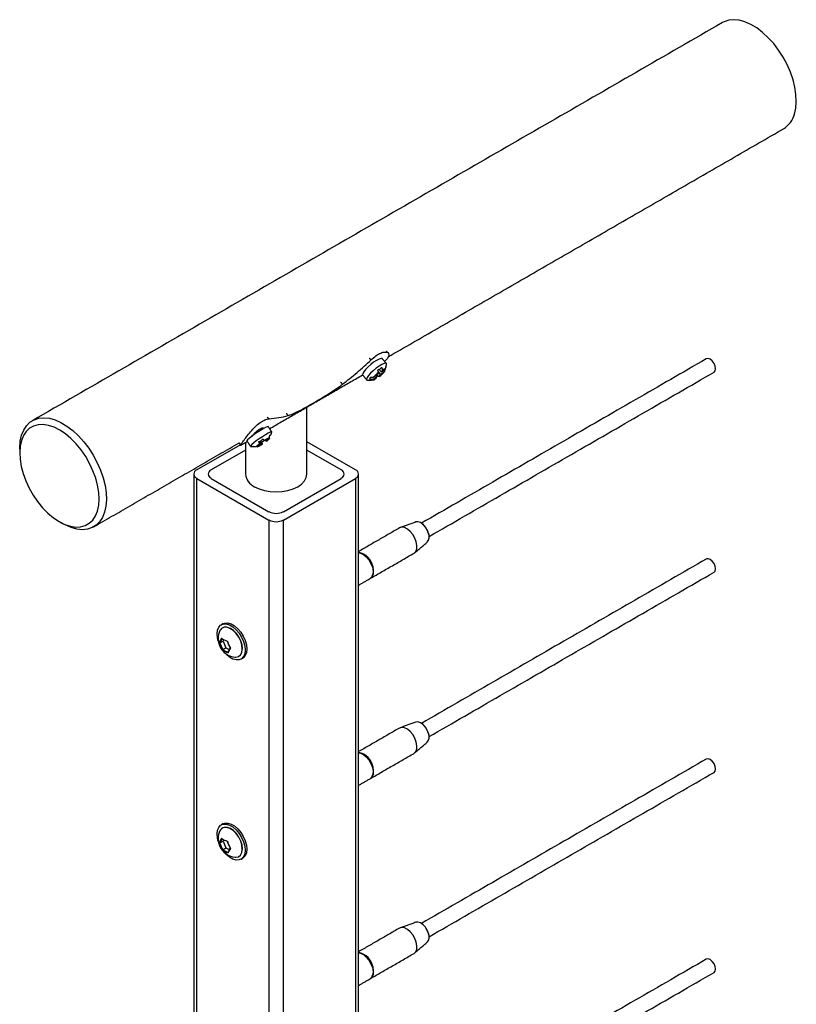
# Model space of a CAD drawing. Units: inches. Extents: x -491 to 678, y -358 to 229.
# Drawn here: x 529 to 539, y 189 to 201 of the extents above; entities that cross this region are included whole.
import ezdxf

# ---------------------------------------------------------------- set-up
doc = ezdxf.new("R2010")
doc.units = ezdxf.units.IN
doc.header["$LTSCALE"] = 0.5
doc.header["$MEASUREMENT"] = 0
doc.layers.add('CABLE INFILL', color=244, linetype='Continuous')
doc.layers.add('RAILING', color=176, linetype='Continuous')

msp = doc.modelspace()

# ---------------------------------------------------------------- linework, layer by layer
at = {"layer": 'CABLE INFILL'}
for p, q in [((534.307, 194.586), (534.312, 194.561)), ((531.754, 193.244), (531.792, 193.266)), ((531.8, 193.282), (531.792, 193.266)), ((531.792, 193.266), (531.828, 193.185)), ((531.79, 193.163), (531.828, 193.185)), ((531.828, 193.185), (531.869, 193.165)), ((534.307, 192.136), (534.312, 192.112)), ((531.754, 190.795), (531.792, 190.817)), ((531.8, 190.833), (531.792, 190.817)), ((531.792, 190.817), (531.828, 190.735)), ((531.79, 190.713), (531.828, 190.735)), ((531.828, 190.735), (531.869, 190.715)), ((534.307, 189.687), (534.312, 189.662))]:
    msp.add_line(p, q, dxfattribs=at)
at = {"layer": 'CABLE INFILL', "flags": 128}
for points in [[(537.818, 196.6), (537.813, 196.632), (537.799, 196.665), (537.778, 196.695), (537.753, 196.716), (537.727, 196.725), (537.706, 196.721), (537.705, 196.721)], [(537.799, 196.558), (537.813, 196.574), (537.818, 196.6)], [(534.157, 194.48), (534.14, 194.527), (534.114, 194.571), (534.083, 194.608), (534.047, 194.637), (534.012, 194.655), (533.978, 194.659), (533.95, 194.651)], [(534.307, 194.584), (534.291, 194.624), (534.268, 194.662), (534.239, 194.694), (534.208, 194.716), (534.177, 194.726), (534.15, 194.724), (534.15, 194.724)], [(534.129, 194.342), (534.129, 194.342), (534.151, 194.363), (534.163, 194.395), (534.165, 194.435), (534.157, 194.48)], [(533.451, 194.349), (533.474, 194.344), (533.51, 194.327), (533.545, 194.298), (533.577, 194.26), (533.602, 194.216), (533.62, 194.17), (533.628, 194.125), (533.626, 194.085), (533.613, 194.053), (533.592, 194.032), (533.591, 194.032)], [(533.595, 194.034), (533.599, 194.036), (533.62, 194.057), (533.633, 194.089), (533.635, 194.129), (533.627, 194.174)], [(537.818, 194.151), (537.813, 194.183), (537.799, 194.216), (537.778, 194.245), (537.753, 194.266), (537.727, 194.275), (537.706, 194.272), (537.705, 194.271)], [(537.799, 194.109), (537.813, 194.124), (537.818, 194.151)], [(531.719, 193.355), (531.724, 193.399), (531.739, 193.436), (531.762, 193.461), (531.793, 193.475), (531.83, 193.476), (531.87, 193.464), (531.911, 193.441), (531.951, 193.406), (531.988, 193.363), (532.019, 193.313), (532.042, 193.26), (532.057, 193.207), (532.062, 193.157), (532.057, 193.112), (532.042, 193.076), (532.019, 193.051), (531.988, 193.037), (531.951, 193.036), (531.911, 193.047), (531.87, 193.071), (531.83, 193.106), (531.82, 193.117)], [(531.79, 193.478), (531.814, 193.487), (531.851, 193.488), (531.891, 193.477), (531.932, 193.453), (531.973, 193.418), (532.009, 193.375), (532.04, 193.325), (532.064, 193.273), (532.078, 193.219), (532.083, 193.169), (532.078, 193.125), (532.064, 193.089), (532.04, 193.063), (532.033, 193.058)], [(531.734, 193.264), (531.724, 193.305), (531.719, 193.355)], [(531.942, 193.069), (531.949, 193.069), (531.981, 193.076), (532.006, 193.096), (532.022, 193.128), (532.028, 193.169), (532.023, 193.216), (532.008, 193.266), (531.984, 193.315), (531.952, 193.36), (531.916, 193.396), (531.877, 193.422), (531.839, 193.435), (531.804, 193.435), (531.804, 193.435)], [(532.021, 193.124), (532.024, 193.134), (532.03, 193.174), (532.025, 193.22), (532.01, 193.269), (531.987, 193.317), (531.956, 193.36), (531.92, 193.396), (531.883, 193.421), (531.845, 193.434), (531.841, 193.435)], [(534.307, 192.134), (534.291, 192.175), (534.268, 192.213), (534.239, 192.244), (534.208, 192.266), (534.177, 192.276), (534.15, 192.274), (534.15, 192.274)], [(534.157, 192.031), (534.14, 192.077), (534.114, 192.121), (534.083, 192.159), (534.047, 192.188), (534.012, 192.205), (533.978, 192.21), (533.95, 192.201)], [(534.129, 191.892), (534.129, 191.893), (534.151, 191.914), (534.163, 191.946), (534.165, 191.986), (534.157, 192.031)], [(533.451, 191.899), (533.474, 191.895), (533.51, 191.877), (533.545, 191.849), (533.577, 191.811), (533.602, 191.767), (533.62, 191.72), (533.628, 191.675), (533.626, 191.635), (533.613, 191.604), (533.592, 191.582), (533.591, 191.582)], [(537.818, 191.701), (537.813, 191.733), (537.799, 191.766), (537.778, 191.795), (537.753, 191.816), (537.727, 191.826), (537.706, 191.822), (537.705, 191.822)], [(533.595, 191.584), (533.599, 191.587), (533.62, 191.608), (533.633, 191.639), (533.635, 191.68), (533.627, 191.725)], [(537.799, 191.659), (537.813, 191.675), (537.818, 191.701)], [(531.719, 190.905), (531.724, 190.95), (531.739, 190.986), (531.762, 191.012), (531.793, 191.026), (531.83, 191.027), (531.87, 191.015), (531.911, 190.991), (531.951, 190.956), (531.988, 190.913), (532.019, 190.864), (532.042, 190.811), (532.057, 190.758), (532.062, 190.707), (532.057, 190.663), (532.042, 190.627), (532.019, 190.601), (531.988, 190.587), (531.951, 190.586), (531.911, 190.598), (531.87, 190.622), (531.83, 190.656), (531.82, 190.667)], [(531.79, 191.029), (531.814, 191.038), (531.851, 191.039), (531.891, 191.027), (531.932, 191.003), (531.973, 190.969), (532.009, 190.925), (532.04, 190.876), (532.064, 190.823), (532.078, 190.77), (532.083, 190.72), (532.078, 190.675), (532.064, 190.639), (532.04, 190.613), (532.033, 190.609)], [(531.734, 190.815), (531.724, 190.855), (531.719, 190.905)], [(531.942, 190.62), (531.949, 190.62), (531.981, 190.627), (532.006, 190.647), (532.022, 190.678), (532.028, 190.719), (532.023, 190.767), (532.008, 190.817), (531.984, 190.866), (531.952, 190.91), (531.916, 190.946), (531.877, 190.972), (531.839, 190.986), (531.804, 190.985), (531.804, 190.985)], [(532.021, 190.674), (532.024, 190.684), (532.03, 190.724), (532.025, 190.77), (532.01, 190.819), (531.987, 190.867), (531.956, 190.911), (531.92, 190.946), (531.883, 190.972), (531.845, 190.985), (531.841, 190.985)], [(534.307, 189.685), (534.291, 189.725), (534.268, 189.763), (534.239, 189.794), (534.208, 189.816), (534.177, 189.827), (534.15, 189.824), (534.15, 189.824)], [(534.157, 189.581), (534.14, 189.627), (534.114, 189.671), (534.083, 189.709), (534.047, 189.738), (534.012, 189.755), (533.978, 189.76), (533.95, 189.752)], [(534.129, 189.443), (534.129, 189.443), (534.151, 189.464), (534.163, 189.496), (534.165, 189.536), (534.157, 189.581)], [(533.451, 189.45), (533.474, 189.445), (533.51, 189.428), (533.545, 189.399), (533.577, 189.361), (533.602, 189.317), (533.62, 189.271), (533.628, 189.226), (533.626, 189.186), (533.613, 189.154), (533.592, 189.133), (533.591, 189.132)], [(537.818, 189.251), (537.813, 189.283), (537.799, 189.317), (537.778, 189.346), (537.753, 189.367), (537.727, 189.376), (537.706, 189.372), (537.705, 189.372)], [(533.595, 189.135), (533.599, 189.137), (533.62, 189.158), (533.633, 189.19), (533.635, 189.23), (533.627, 189.275)], [(537.799, 189.21), (537.813, 189.225), (537.818, 189.251)]]:
    msp.add_lwpolyline(points, dxfattribs=at)
at = {"layer": 'CABLE INFILL'}
for centre, radius, start, end in [((534.095, 194.528), 0.219, 15.2358, 51.4597), ((534.218, 194.544), 0.098, 318.5778, 24.34), ((533.406, 194.133), 0.225, 10.503, 78.5195), ((533.408, 194.134), 0.22, 10.6418, 77.7507), ((533.484, 194.125), 0.148, 335.5064, 19.5184), ((531.959, 193.295), 0.227, 154.1669, 203.9436), ((531.822, 193.363), 0.074, 103.7171, 155.2038), ((531.93, 193.181), 0.196, 142.4308, 160.8674), ((531.991, 193.301), 0.252, 192.8284, 215.0588), ((531.959, 193.295), 0.227, 203.9436, 265.8277), ((531.934, 193.18), 0.192, 143.0129, 160.2852), ((531.993, 193.302), 0.246, 193.5114, 214.3758), ((531.89, 193.451), 0.189, 232.4229, 255.8643), ((532.09, 193.323), 0.252, 192.8284, 215.0588), ((532.085, 193.322), 0.247, 193.5309, 212.6943), ((531.9, 193.307), 0.189, 232.4229, 255.8643), ((531.901, 193.311), 0.185, 233.1475, 255.1397), ((532.034, 193.067), 0.192, 143.0129, 160.2852), ((532.039, 193.059), 0.196, 142.4308, 160.8674), ((534.095, 192.079), 0.219, 15.2374, 51.435), ((534.218, 192.094), 0.098, 318.5778, 24.34), ((533.406, 191.684), 0.225, 10.503, 78.5195), ((533.408, 191.684), 0.22, 10.6417, 77.7516), ((533.484, 191.676), 0.148, 335.5054, 19.5185), ((531.959, 190.846), 0.227, 154.1669, 203.9436), ((531.822, 190.913), 0.074, 103.7171, 155.2038), ((531.93, 190.732), 0.196, 142.4308, 160.8674), ((531.991, 190.852), 0.252, 192.8284, 215.0588), ((531.934, 190.73), 0.192, 143.0129, 160.2852), ((531.993, 190.852), 0.246, 193.5114, 214.3758), ((531.89, 191.001), 0.189, 232.4229, 255.8643), ((532.09, 190.874), 0.252, 192.8284, 215.0588), ((532.085, 190.873), 0.247, 193.5305, 212.7279), ((531.959, 190.846), 0.227, 203.9436, 265.8277), ((531.9, 190.857), 0.189, 232.4229, 255.8643), ((531.901, 190.861), 0.185, 233.1475, 255.1397), ((532.034, 190.618), 0.192, 143.0129, 160.2852), ((532.039, 190.61), 0.196, 142.4308, 160.8674), ((534.095, 189.629), 0.219, 15.2378, 51.4279), ((534.218, 189.644), 0.098, 318.5778, 24.34), ((533.406, 189.234), 0.225, 10.503, 78.5195), ((533.408, 189.235), 0.22, 10.6418, 77.7507), ((533.484, 189.226), 0.148, 335.5064, 19.5184)]:
    msp.add_arc(centre, radius, start, end, dxfattribs=at)
for points in [[(537.705, 196.721), (534.22, 194.709)], [(534.313, 194.546), (537.799, 196.558)], [(533.95, 194.651), (533.451, 194.363)], [(534.15, 194.724), (533.96, 194.656)], [(534.137, 194.348), (534.291, 194.479)], [(533.598, 194.036), (534.129, 194.342)], [(537.705, 194.271), (534.22, 192.259)], [(534.313, 192.097), (537.799, 194.109)], [(533.451, 193.951), (533.591, 194.032)], [(531.79, 193.478), (531.769, 193.466)], [(532.012, 193.046), (532.033, 193.058)], [(534.15, 192.274), (533.96, 192.206)], [(533.95, 192.201), (533.451, 191.913)], [(534.137, 191.899), (534.291, 192.029)], [(533.598, 191.586), (534.129, 191.892)], [(537.705, 191.822), (534.22, 189.81)], [(534.313, 189.647), (537.799, 191.659)], [(533.451, 191.501), (533.591, 191.582)], [(531.79, 191.029), (531.769, 191.016)], [(532.012, 190.596), (532.033, 190.609)], [(534.15, 189.824), (533.96, 189.756)], [(533.95, 189.752), (533.451, 189.464)], [(534.137, 189.449), (534.291, 189.579)], [(533.598, 189.137), (534.129, 189.443)], [(537.705, 189.372), (534.22, 187.36)], [(533.451, 189.051), (533.591, 189.132)], [(534.313, 187.198), (537.799, 189.21)]]:
    msp.add_open_spline(points, degree=1, dxfattribs=at)
for points, knots in [([(531.745, 193.246), (531.745, 193.246), (531.745, 193.245), (531.746, 193.245), (531.747, 193.244), (531.748, 193.244), (531.749, 193.244), (531.751, 193.244), (531.752, 193.244), (531.753, 193.244), (531.754, 193.244)], [0, 0, 0, 0, 0.008957, 0.092841, 0.280986, 0.444371, 0.588971, 0.724695, 0.862429, 1, 1, 1, 1]), ([(531.781, 193.295), (531.781, 193.295), (531.78, 193.295), (531.779, 193.295), (531.777, 193.295), (531.776, 193.296), (531.776, 193.298), (531.775, 193.299), (531.775, 193.3), (531.775, 193.301), (531.775, 193.301)], [0, 0, 0, 0, 0.137571, 0.275305, 0.411029, 0.555629, 0.719014, 0.907159, 0.991043, 1, 1, 1, 1]), ([(531.844, 193.264), (531.844, 193.264), (531.843, 193.264), (531.843, 193.264), (531.842, 193.264), (531.842, 193.264), (531.843, 193.265), (531.843, 193.266), (531.844, 193.267), (531.844, 193.267), (531.844, 193.267)], [0, 0, 0, 0, 0.137571, 0.275305, 0.411029, 0.555629, 0.719014, 0.907159, 0.991043, 1, 1, 1, 1]), ([(531.785, 193.157), (531.785, 193.157), (531.785, 193.157), (531.785, 193.157), (531.785, 193.158), (531.786, 193.159), (531.786, 193.16), (531.788, 193.161), (531.789, 193.162), (531.789, 193.163), (531.79, 193.163)], [0, 0, 0, 0, 0.008957, 0.092841, 0.280986, 0.444371, 0.588971, 0.724695, 0.862429, 1, 1, 1, 1]), ([(531.854, 193.123), (531.854, 193.123), (531.854, 193.124), (531.853, 193.124), (531.852, 193.125), (531.852, 193.127), (531.851, 193.129), (531.852, 193.13), (531.852, 193.131), (531.853, 193.132), (531.853, 193.132)], [0, 0, 0, 0, 0.008957, 0.092841, 0.280986, 0.444371, 0.588971, 0.724695, 0.862429, 1, 1, 1, 1]), ([(531.881, 193.183), (531.88, 193.183), (531.88, 193.182), (531.879, 193.181), (531.879, 193.181), (531.88, 193.18), (531.881, 193.179), (531.882, 193.179), (531.883, 193.179), (531.884, 193.179), (531.884, 193.179)], [0, 0, 0, 0, 0.137571, 0.275305, 0.411029, 0.555629, 0.719014, 0.907159, 0.991043, 1, 1, 1, 1]), ([(531.745, 190.796), (531.745, 190.796), (531.745, 190.796), (531.746, 190.795), (531.747, 190.795), (531.748, 190.794), (531.749, 190.794), (531.751, 190.794), (531.752, 190.794), (531.753, 190.795), (531.754, 190.795)], [0, 0, 0, 0, 0.008957, 0.092841, 0.280986, 0.444371, 0.588971, 0.724695, 0.862429, 1, 1, 1, 1]), ([(531.781, 190.846), (531.781, 190.845), (531.78, 190.845), (531.779, 190.845), (531.777, 190.846), (531.776, 190.847), (531.776, 190.848), (531.775, 190.85), (531.775, 190.851), (531.775, 190.851), (531.775, 190.851)], [0, 0, 0, 0, 0.137571, 0.275305, 0.411029, 0.555629, 0.719014, 0.907159, 0.991043, 1, 1, 1, 1]), ([(531.844, 190.815), (531.844, 190.815), (531.843, 190.814), (531.843, 190.814), (531.842, 190.814), (531.842, 190.815), (531.843, 190.816), (531.843, 190.817), (531.844, 190.817), (531.844, 190.818), (531.844, 190.818)], [0, 0, 0, 0, 0.137571, 0.275305, 0.411029, 0.555629, 0.719014, 0.907159, 0.991043, 1, 1, 1, 1]), ([(531.785, 190.707), (531.785, 190.707), (531.785, 190.707), (531.785, 190.708), (531.785, 190.708), (531.786, 190.71), (531.786, 190.711), (531.788, 190.712), (531.789, 190.713), (531.789, 190.713), (531.79, 190.713)], [0, 0, 0, 0, 0.008957, 0.092841, 0.280986, 0.444371, 0.588971, 0.724695, 0.862429, 1, 1, 1, 1]), ([(531.854, 190.674), (531.854, 190.674), (531.854, 190.674), (531.853, 190.675), (531.852, 190.676), (531.852, 190.678), (531.851, 190.679), (531.852, 190.681), (531.852, 190.682), (531.853, 190.682), (531.853, 190.682)], [0, 0, 0, 0, 0.008957, 0.092841, 0.280986, 0.444371, 0.588971, 0.724695, 0.862429, 1, 1, 1, 1]), ([(531.881, 190.733), (531.88, 190.733), (531.88, 190.733), (531.879, 190.732), (531.879, 190.731), (531.88, 190.73), (531.881, 190.73), (531.882, 190.729), (531.883, 190.729), (531.884, 190.729), (531.884, 190.729)], [0, 0, 0, 0, 0.137571, 0.275305, 0.411029, 0.555629, 0.719014, 0.907159, 0.991043, 1, 1, 1, 1])]:
    msp.add_open_spline(points, degree=3, knots=knots, dxfattribs=at)
at = {"layer": 'RAILING'}
for p, q in [((533.7, 196.594), (533.729, 196.558)), ((533.777, 196.59), (533.729, 196.558)), ((533.729, 196.558), (533.742, 196.586)), ((533.622, 196.469), (533.669, 196.5)), ((533.682, 196.527), (533.634, 196.496)), ((533.669, 196.5), (533.657, 196.472)), ((533.659, 196.512), (533.669, 196.5)), ((533.673, 196.521), (533.683, 196.508)), ((533.695, 196.555), (533.682, 196.527)), ((533.693, 196.559), (533.717, 196.531)), ((533.704, 196.504), (533.717, 196.531)), ((533.717, 196.531), (533.765, 196.562)), ((532.357, 195.755), (532.305, 195.719)), ((532.315, 195.717), (532.366, 195.753)), ((532.004, 195.669), (531.47, 195.361)), ((532.254, 195.683), (532.203, 195.647)), ((532.212, 195.646), (532.264, 195.681)), ((532.236, 195.71), (532.254, 195.683)), ((532.242, 195.714), (532.264, 195.681)), ((532.245, 195.685), (532.254, 195.683)), ((532.25, 195.72), (532.264, 195.699)), ((532.264, 195.681), (532.273, 195.68)), ((532.305, 195.719), (532.296, 195.72)), ((532.311, 195.723), (532.315, 195.717)), ((532.324, 195.715), (532.315, 195.717)), ((533.414, 195.361), (532.817, 195.705)), ((532.067, 195.603), (531.647, 195.361)), ((532.067, 195.603), (531.647, 195.361)), ((533.238, 195.361), (532.817, 195.603)), ((533.238, 195.361), (532.817, 195.603)), ((531.47, 195.258), (532.354, 194.748)), ((531.47, 163.107), (531.47, 195.258)), ((531.647, 195.258), (532.354, 194.85)), ((531.647, 195.258), (532.354, 194.85)), ((532.53, 194.85), (533.238, 195.258)), ((532.53, 194.85), (533.238, 195.258)), ((532.53, 194.748), (533.414, 195.258)), ((533.414, 195.258), (533.414, 163.107)), ((532.354, 194.748), (532.354, 162.597)), ((532.53, 162.597), (532.53, 194.748))]:
    msp.add_line(p, q, dxfattribs=at)
at = {"layer": 'RAILING', "flags": 128}
for points in [[(538.783, 199.718), (538.799, 199.79), (538.806, 199.869), (538.802, 199.955), (538.789, 200.045), (538.766, 200.137), (538.734, 200.231), (538.694, 200.323), (538.645, 200.413), (538.59, 200.499), (538.529, 200.579), (538.463, 200.652), (538.394, 200.716), (538.322, 200.771), (538.25, 200.814), (538.178, 200.846), (538.108, 200.866), (538.041, 200.872), (537.979, 200.867), (537.922, 200.848), (537.901, 200.837)], [(533.742, 196.722), (533.74, 196.724), (533.725, 196.726), (533.701, 196.718), (533.671, 196.702), (533.635, 196.679), (533.599, 196.65), (533.564, 196.62), (533.535, 196.589), (533.513, 196.562), (533.501, 196.54), (533.5, 196.525), (533.501, 196.523)], [(533.702, 196.632), (533.666, 196.606), (533.63, 196.576), (533.598, 196.545), (533.572, 196.516), (533.555, 196.491), (533.548, 196.473), (533.553, 196.462), (533.562, 196.46)], [(533.793, 196.651), (533.793, 196.661), (533.783, 196.667), (533.763, 196.664), (533.736, 196.652), (533.702, 196.632)], [(533.777, 196.59), (533.776, 196.592), (533.774, 196.594), (533.771, 196.595), (533.767, 196.595), (533.762, 196.594), (533.756, 196.592), (533.749, 196.589), (533.742, 196.586)], [(533.622, 196.469), (533.623, 196.466), (533.625, 196.464), (533.628, 196.463), (533.632, 196.464), (533.637, 196.464), (533.643, 196.466), (533.649, 196.469), (533.657, 196.472)], [(529.304, 195.621), (529.304, 195.633), (529.311, 195.713), (529.327, 195.785), (529.353, 195.848), (529.387, 195.902), (529.43, 195.944), (529.48, 195.975), (529.538, 195.994), (529.6, 195.999), (529.667, 195.993), (529.737, 195.973), (529.809, 195.941), (529.881, 195.898), (529.953, 195.843), (530.022, 195.779), (530.088, 195.706), (530.149, 195.626), (530.204, 195.54), (530.253, 195.45), (530.293, 195.358), (530.325, 195.264), (530.348, 195.172), (530.361, 195.082), (530.365, 194.996), (530.358, 194.917), (530.342, 194.845)], [(530.256, 194.858), (530.271, 194.928), (530.277, 195.004), (530.272, 195.087), (530.258, 195.173), (530.234, 195.262), (530.201, 195.352), (530.16, 195.44), (530.112, 195.525), (530.056, 195.606), (529.996, 195.68), (529.931, 195.746), (529.863, 195.802), (529.794, 195.848), (529.725, 195.883), (529.657, 195.906), (529.592, 195.916), (529.531, 195.914), (529.475, 195.899), (529.425, 195.871), (529.383, 195.831), (529.35, 195.781), (529.325, 195.72), (529.31, 195.651), (529.304, 195.574), (529.309, 195.492), (529.323, 195.405), (529.347, 195.316), (529.379, 195.227), (529.421, 195.138), (529.469, 195.053), (529.524, 194.973), (529.585, 194.899), (529.65, 194.833), (529.717, 194.776), (529.787, 194.73), (529.856, 194.695), (529.924, 194.672), (529.989, 194.662), (530.05, 194.665), (530.106, 194.68), (530.155, 194.708), (530.197, 194.747), (530.231, 194.798), (530.256, 194.858)], [(532.344, 195.891), (532.343, 195.891), (532.333, 195.89), (532.313, 195.882), (532.284, 195.866), (532.249, 195.845), (532.211, 195.82), (532.173, 195.794), (532.138, 195.768), (532.111, 195.745), (532.093, 195.728), (532.085, 195.717), (532.085, 195.715)], [(532.236, 195.742), (532.199, 195.716), (532.168, 195.691), (532.145, 195.671), (532.132, 195.657), (532.13, 195.649), (532.132, 195.649)], [(532.388, 195.823), (532.388, 195.824), (532.384, 195.827), (532.369, 195.822), (532.344, 195.81), (532.311, 195.791), (532.274, 195.768), (532.236, 195.742)], [(532.177, 195.156), (532.234, 195.13), (532.299, 195.11), (532.369, 195.097), (532.442, 195.093), (532.515, 195.097), (532.586, 195.11), (532.65, 195.13), (532.707, 195.156), (532.754, 195.189), (532.788, 195.227), (532.81, 195.267), (532.817, 195.31)], [(530.342, 194.845), (530.317, 194.781), (530.282, 194.728), (530.239, 194.685), (530.189, 194.655), (530.132, 194.636), (530.069, 194.63), (530.002, 194.637), (529.932, 194.657), (529.86, 194.688), (529.834, 194.702)]]:
    msp.add_lwpolyline(points, dxfattribs=at)
at = {"layer": 'RAILING'}
for centre, radius, start, end in [((538.493, 199.793), 0.3, 301.6441, 345.3707), ((533.902, 196.281), 0.343, 127.1844, 141.3124), ((533.497, 196.777), 0.343, 307.1844, 321.3124), ((532.528, 195.38), 0.412, 114.5953, 124.2999), ((532.206, 195.889), 0.21, 304.0062, 319.4385), ((532.362, 195.511), 0.21, 124.0062, 139.4385), ((532.041, 196.02), 0.412, 294.5953, 304.2999), ((531.489, 195.31), 0.0546, 110.7834, 249.2166), ((531.666, 195.31), 0.0546, 110.7834, 249.2166), ((531.666, 195.31), 0.0546, 110.7834, 249.2166), ((532.255, 195.328), 0.189, 185.6948, 245.6253), ((533.218, 195.31), 0.0546, 290.7834, 69.2166), ((533.218, 195.31), 0.0546, 290.7834, 69.2166), ((533.395, 195.31), 0.0546, 290.7834, 69.2166), ((532.442, 195.021), 0.192, 242.6097, 297.3903), ((532.442, 195.021), 0.192, 242.6097, 297.3903), ((532.442, 194.919), 0.192, 242.6097, 297.3903)]:
    msp.add_arc(centre, radius, start, end, dxfattribs=at)
for points, degree in [([(537.901, 200.837), (529.46, 195.964)], 1), ([(533.812, 196.745), (538.651, 199.538)], 1), ([(533.252, 196.41), (533.313, 196.457), (533.435, 196.551), (533.547, 196.656), (533.603, 196.709)], 3), ([(533.579, 196.73), (533.603, 196.709)], 1), ([(533.791, 196.663), (533.742, 196.722)], 1), ([(533.695, 196.555), (533.686, 196.586)], 1), ([(533.733, 196.617), (533.742, 196.586)], 1), ([(533.77, 196.585), (533.765, 196.562)], 1), ([(533.777, 196.59), (533.786, 196.623)], 1), ([(533.784, 196.617), (533.793, 196.651)], 1), ([(532.36, 195.866), (533.5, 196.525)], 1), ([(533.501, 196.523), (533.55, 196.464)], 1), ([(533.562, 196.46), (533.631, 196.463)], 1), ([(533.622, 196.469), (533.584, 196.471)], 1), ([(533.596, 196.498), (533.634, 196.496)], 1), ([(533.704, 196.504), (533.683, 196.508)], 1), ([(533.231, 196.437), (533.252, 196.41)], 1), ([(532.817, 195.31), (532.817, 196.13)], 1), ([(532.331, 196.009), (532.355, 195.988)], 1), ([(532.355, 195.988), (532.396, 195.992), (532.479, 195.999), (532.551, 196.017), (532.587, 196.026)], 3), ([(532.566, 196.053), (532.587, 196.026)], 1), ([(532.285, 195.866), (532.278, 195.876)], 1), ([(532.388, 195.826), (532.344, 195.891)], 1), ([(532.278, 195.741), (532.296, 195.72)], 1), ([(532.357, 195.755), (532.368, 195.792)], 1), ([(532.378, 195.79), (532.388, 195.823)], 1), ([(529.304, 195.621), (529.304, 195.57)], 1), ([(530.21, 194.665), (531.989, 195.693)], 1), ([(531.988, 195.692), (531.999, 195.672)], 1), ([(531.99, 195.694), (532.008, 195.665)], 1), ([(532.005, 195.667), (532.008, 195.665)], 1), ([(532.008, 195.663), (532.089, 195.71)], 1), ([(532.067, 195.697), (532.067, 195.31)], 1), ([(532.085, 195.715), (532.13, 195.65)], 1), ([(532.132, 195.649), (532.17, 195.646)], 1), ([(532.165, 195.649), (532.203, 195.647)], 1), ([(532.245, 195.685), (532.227, 195.705)], 1), ([(532.264, 195.699), (532.273, 195.68)], 1), ([(531.433, 195.31), (531.433, 163.158)], 1), ([(533.451, 163.158), (533.451, 195.31)], 1), ([(529.79, 194.728), (529.834, 194.702)], 1)]:
    msp.add_open_spline(points, degree=degree, dxfattribs=at)
for points, knots in [([(533.812, 196.793), (533.797, 196.808), (533.782, 196.822), (533.79, 196.815), (533.79, 196.815)], [0, 0, 0, 0, 0.999945, 1, 1, 1, 1]), ([(533.603, 196.709), (533.623, 196.727), (533.663, 196.762), (533.723, 196.796), (533.774, 196.808), (533.811, 196.8), (533.825, 196.774), (533.812, 196.737), (533.79, 196.707), (533.769, 196.692), (533.768, 196.691)], [0, 0, 0, 0, 0.141596, 0.283181, 0.424772, 0.566358, 0.707925, 0.849471, 0.990999, 1, 1, 1, 1]), ([(533.686, 196.586), (533.688, 196.587), (533.706, 196.594), (533.721, 196.605), (533.733, 196.617), (533.733, 196.617)], [0, 0, 0, 0, 0.1221762, 0.9696824, 1, 1, 1, 1]), ([(533.786, 196.623), (533.785, 196.621), (533.785, 196.619), (533.784, 196.617), (533.784, 196.617)], [0, 0, 0, 0, 0.618668, 1, 1, 1, 1]), ([(533.584, 196.471), (533.584, 196.471), (533.59, 196.477), (533.594, 196.486), (533.596, 196.497), (533.596, 196.498)], [0, 0, 0, 0, 0.0303176, 0.8778238, 1, 1, 1, 1]), ([(533.683, 196.508), (533.683, 196.508), (533.679, 196.503), (533.673, 196.5), (533.668, 196.498)], [0, 0, 0, 0, 0.094305, 1, 1, 1, 1]), ([(532.587, 196.026), (532.596, 196.029), (532.615, 196.034), (532.646, 196.047), (532.679, 196.062), (532.725, 196.085), (532.788, 196.118), (532.871, 196.166), (532.961, 196.218), (533.04, 196.267), (533.105, 196.308), (533.154, 196.34), (533.204, 196.374), (533.236, 196.398), (533.252, 196.41)], [0, 0, 0, 0, 0.062514, 0.12503, 0.187506, 0.250059, 0.37503, 0.5, 0.624971, 0.749942, 0.812477, 0.874971, 0.937487, 1, 1, 1, 1]), ([(532.008, 195.665), (532.009, 195.669), (532.013, 195.676), (532.04, 195.713), (532.079, 195.766), (532.129, 195.829), (532.185, 195.891), (532.246, 195.943), (532.306, 195.979), (532.339, 195.985), (532.355, 195.988)], [0, 0, 0, 0, 0.124994, 0.249965, 0.374945, 0.499943, 0.624958, 0.749978, 0.874987, 1, 1, 1, 1]), ([(532.144, 195.772), (532.149, 195.778), (532.159, 195.791), (532.185, 195.818), (532.215, 195.845), (532.246, 195.866), (532.271, 195.877), (532.287, 195.879), (532.288, 195.874), (532.289, 195.873)], [0, 0, 0, 0, 0.132553, 0.29425, 0.455947, 0.617644, 0.779341, 0.941038, 1, 1, 1, 1]), ([(532.227, 195.705), (532.229, 195.706), (532.248, 195.715), (532.265, 195.727), (532.278, 195.74), (532.278, 195.741)], [0, 0, 0, 0, 0.122176, 0.969682, 1, 1, 1, 1]), ([(532.368, 195.792), (532.369, 195.791), (532.374, 195.788), (532.377, 195.788), (532.378, 195.79), (532.378, 195.79)], [0, 0, 0, 0, 0.122176, 0.969682, 1, 1, 1, 1]), ([(532.17, 195.648), (532.169, 195.647), (532.168, 195.647), (532.165, 195.649), (532.165, 195.649)], [0, 0, 0, 0, 0.77694, 1, 1, 1, 1]), ([(532.296, 195.72), (532.288, 195.713), (532.278, 195.705), (532.266, 195.7), (532.264, 195.699)], [0, 0, 0, 0, 0.804346, 1, 1, 1, 1])]:
    msp.add_open_spline(points, degree=3, knots=knots, dxfattribs=at)

doc.saveas('drawing.dxf')
